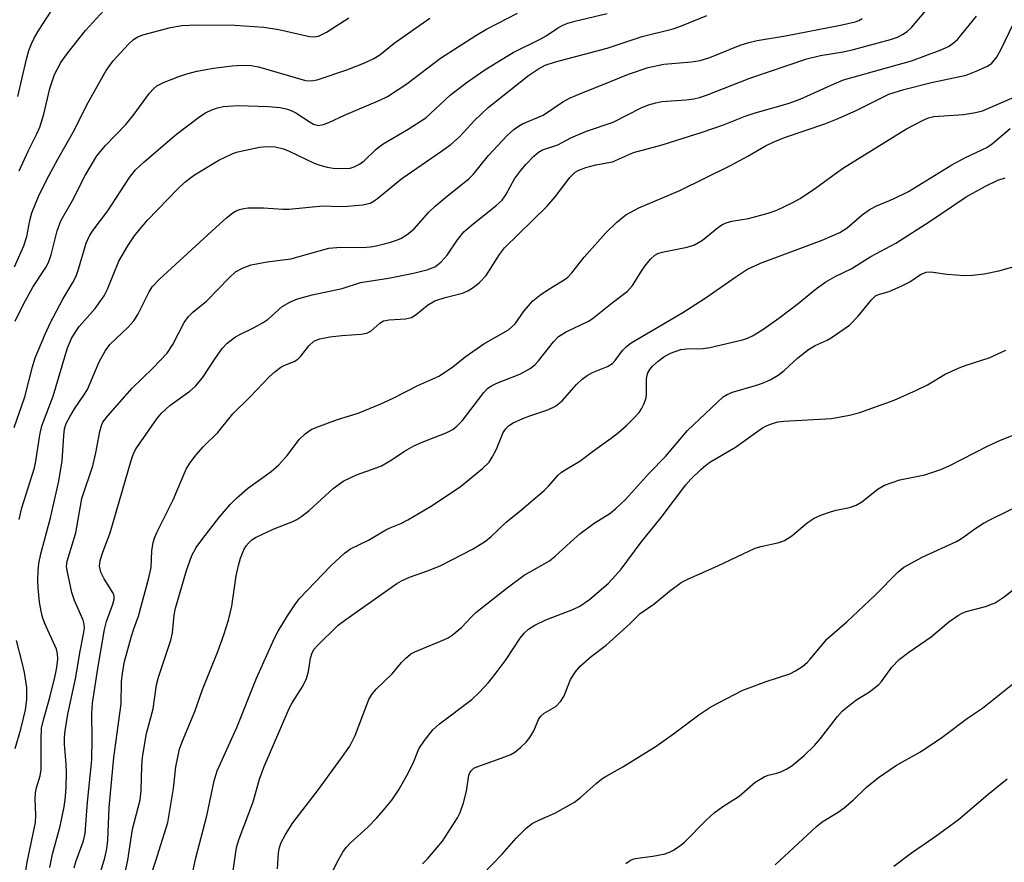
# Model space of a CAD drawing. Units: inches. Extents: x 1333762 to 1339762, y 525446 to 529446.
# Drawn here: x 1336543 to 1336732, y 528417 to 528578 of the extents above; entities that cross this region are included whole.
import ezdxf

# ---------------------------------------------------------------- set-up
doc = ezdxf.new("R2010")
doc.units = ezdxf.units.IN
doc.header["$MEASUREMENT"] = 0
doc.layers.add('Undefined', color=1, linetype='Continuous')

msp = doc.modelspace()

# ---------------------------------------------------------------- linework, layer by layer
at = {"layer": 'Undefined'}
for points, elevation in [([(1336543.01, 528563.42), (1336544.63, 528570.55), (1336545.1, 528572.2), (1336545.58, 528573.47), (1336546.17, 528574.7), (1336547.03, 528576.14), (1336550.35, 528581.24)], 346), ([(1336543.21, 528549.13), (1336544.99, 528552.9), (1336546.65, 528556.21), (1336547.21, 528557.51), (1336547.97, 528560.01), (1336549.14, 528564.9), (1336550.01, 528567.6), (1336551.26, 528569.91), (1336552.6, 528571.78), (1336555.95, 528576.04), (1336560.86, 528581.45)], 348), ([(1336542.25, 528499.92), (1336544.31, 528505.78), (1336545.8, 528511.54), (1336546.33, 528513.24), (1336548.22, 528517.81), (1336549.24, 528520.05), (1336551.61, 528524.5), (1336553.54, 528527.72), (1336554.17, 528528.93), (1336554.65, 528530.25), (1336556.12, 528535.28), (1336556.72, 528536.68), (1336557.42, 528537.75), (1336560.23, 528541.44), (1336564.41, 528547.87), (1336565.54, 528549.31), (1336567.23, 528550.89), (1336573.42, 528556.14), (1336577.87, 528559.57), (1336578.97, 528560.26), (1336580.18, 528560.85), (1336581.26, 528561.23), (1336582.38, 528561.45), (1336585.22, 528561.67), (1336591.02, 528561.47), (1336593.29, 528561.29), (1336594.71, 528560.98), (1336595.53, 528560.67), (1336596.28, 528560.28), (1336599.03, 528558.44), (1336599.71, 528558.07), (1336600.61, 528557.85), (1336601.63, 528558.03), (1336602.65, 528558.42), (1336605.64, 528559.81), (1336612.45, 528562.66), (1336613.88, 528563.37), (1336617.57, 528565.8), (1336624.06, 528570.72), (1336630.86, 528575.07), (1336632.86, 528576.28), (1336638.81, 528579.38)], 354), ([(1336543.21, 528482.29), (1336543.76, 528484.48), (1336546.2, 528492.17), (1336546.46, 528493.42), (1336547.23, 528498.49), (1336547.61, 528500.2), (1336549.79, 528505.94), (1336552.54, 528515.18), (1336553.25, 528516.96), (1336553.97, 528518.13), (1336554.78, 528519.27), (1336557.8, 528522.75), (1336559.52, 528525.16), (1336560.17, 528526.47), (1336562.34, 528531.82), (1336564.06, 528534.76), (1336565.35, 528536.66), (1336566.43, 528538.03), (1336567.87, 528539.67), (1336573.61, 528545.65), (1336575, 528546.94), (1336576.85, 528548.37), (1336581.53, 528551.2), (1336584.21, 528552.45), (1336585.21, 528552.79), (1336586.67, 528553.13), (1336589.32, 528553.65), (1336590.74, 528553.81), (1336592.36, 528553.76), (1336593.96, 528553.37), (1336595.04, 528552.93), (1336599.83, 528550.62), (1336600.9, 528550.22), (1336602.31, 528549.84), (1336603.45, 528549.64), (1336605.23, 528549.59), (1336606.7, 528549.67), (1336607.52, 528549.88), (1336608.5, 528550.39), (1336609.43, 528551.04), (1336611.73, 528553.31), (1336613.05, 528554.34), (1336617.86, 528557.15), (1336621.24, 528559.31), (1336625.9, 528563.63), (1336628.98, 528566), (1336632.4, 528568.36), (1336634.39, 528569.66), (1336637.97, 528571.83), (1336643.33, 528574.42), (1336644.31, 528575), (1336646.47, 528576.5), (1336647.5, 528577.07), (1336648.48, 528577.47), (1336649.8, 528577.87), (1336656.04, 528579.29)], 356), ([(1336544.46, 528414.48), (1336544.78, 528416.53), (1336546.38, 528424.17), (1336546.45, 528425.54), (1336546.33, 528428.67), (1336546.35, 528429.79), (1336546.5, 528430.63), (1336547.25, 528433.09), (1336547.45, 528434.32), (1336547.43, 528439.98), (1336547.55, 528442.26), (1336547.88, 528443.86), (1336549.1, 528448.11), (1336550.17, 528452.31), (1336550.47, 528453.85), (1336550.64, 528455.48), (1336550.58, 528456.58), (1336550.39, 528457.4), (1336548.12, 528462.47), (1336547.74, 528463.55), (1336547.45, 528464.69), (1336547.13, 528466.43), (1336546.88, 528469.12), (1336546.81, 528470.58), (1336546.87, 528472.48), (1336547.02, 528473.83), (1336547.37, 528475.7), (1336549.28, 528482.56), (1336550.85, 528489.61), (1336551.48, 528493.5), (1336551.78, 528498.32), (1336551.96, 528499.62), (1336552.28, 528500.66), (1336552.94, 528501.98), (1336553.88, 528503.49), (1336555.67, 528506.09), (1336556.34, 528507.2), (1336558.61, 528512.5), (1336559.79, 528514.7), (1336560.64, 528515.82), (1336564.08, 528519.06), (1336565.25, 528520.38), (1336565.98, 528521.57), (1336568.17, 528525.9), (1336568.78, 528526.86), (1336570.14, 528528.33), (1336580.95, 528538.29), (1336582.99, 528540.1), (1336584.25, 528541.1), (1336584.75, 528541.4), (1336585.51, 528541.72), (1336586.31, 528541.93), (1336587.17, 528542.03), (1336590.09, 528542.06), (1336593.81, 528541.81), (1336594.96, 528541.79), (1336601.46, 528542.41), (1336604.74, 528542.3), (1336606.22, 528542.36), (1336609.17, 528542.64), (1336610.57, 528542.96), (1336611.32, 528543.37), (1336612.02, 528543.88), (1336616.67, 528547.69), (1336624.28, 528552.89), (1336626.02, 528554.16), (1336627.71, 528555.65), (1336630.51, 528558.7), (1336633.18, 528561.28), (1336640.93, 528567.41), (1336642.85, 528568.7), (1336644.12, 528569.38), (1336646.11, 528570.05), (1336656.04, 528572.64), (1336662.77, 528574.9), (1336668.66, 528576.38), (1336670.29, 528576.96), (1336675.17, 528578.93)], 358), ([(1336553.76, 528415.46), (1336554.08, 528416.58), (1336555.55, 528420.64), (1336555.89, 528422.04), (1336556.36, 528428.06), (1336557.19, 528436.17), (1336557.24, 528440.33), (1336557.16, 528444.99), (1336557.32, 528447.01), (1336558.32, 528453.71), (1336559.64, 528461.18), (1336560.02, 528462.7), (1336561.21, 528466.02), (1336561.46, 528467.01), (1336561.44, 528467.61), (1336561.26, 528468.12), (1336559.55, 528470.86), (1336558.89, 528472.18), (1336558.67, 528473.29), (1336558.77, 528474.4), (1336559.26, 528476), (1336560.69, 528479.7), (1336564.71, 528493.57), (1336565.19, 528494.91), (1336565.69, 528495.91), (1336569.66, 528501.55), (1336570.55, 528502.68), (1336572.15, 528504.13), (1336575.98, 528506.9), (1336577.09, 528507.86), (1336578.41, 528509.44), (1336580.83, 528513.17), (1336582.17, 528515.06), (1336583.16, 528516.08), (1336584.74, 528517.28), (1336585.69, 528517.82), (1336588.22, 528519.02), (1336590.04, 528520.02), (1336591, 528520.71), (1336593.71, 528523.09), (1336595.15, 528523.92), (1336596.42, 528524.49), (1336599.44, 528525.37), (1336605.17, 528526.56), (1336608.74, 528527.74), (1336614.1, 528528.56), (1336618.85, 528529.48), (1336621.72, 528530.18), (1336623.09, 528530.8), (1336624.17, 528531.69), (1336625.34, 528532.93), (1336627.29, 528535.9), (1336628.55, 528537.44), (1336629.88, 528538.6), (1336634.75, 528542.46), (1336635.89, 528543.52), (1336636.61, 528544.53), (1336638.25, 528547.59), (1336639.4, 528549.16), (1336640.5, 528550.44), (1336641.98, 528551.92), (1336642.87, 528552.7), (1336643.6, 528553.17), (1336646.55, 528554.14), (1336649.09, 528555.47), (1336652.09, 528556.76), (1336657.15, 528558.47), (1336662.58, 528561.23), (1336663.93, 528561.81), (1336665.36, 528562.2), (1336666.53, 528562.42), (1336671.17, 528562.73), (1336672.62, 528562.94), (1336673.74, 528563.19), (1336675.08, 528563.64), (1336683.37, 528566.88), (1336694.34, 528570.59), (1336696.93, 528571.28), (1336701.3, 528571.98), (1336703.26, 528572.4), (1336710.39, 528574.34), (1336711.7, 528574.8), (1336712.68, 528575.27), (1336713.59, 528575.86), (1336714.42, 528576.6), (1336717.62, 528580.37)], 362), ([(1336558.36, 528412.81), (1336559.66, 528417.38), (1336560.07, 528419.1), (1336560.27, 528420.79), (1336560.53, 528427.01), (1336561.41, 528436.63), (1336562.81, 528446.93), (1336562.85, 528451.13), (1336563.03, 528452.79), (1336563.45, 528455), (1336564.77, 528459.89), (1336565.21, 528461.3), (1336566.16, 528463.74), (1336568.14, 528471.06), (1336568.53, 528473.08), (1336568.69, 528476.25), (1336568.94, 528477.88), (1336569.2, 528478.69), (1336569.67, 528479.76), (1336572.81, 528486.03), (1336575.3, 528491.93), (1336575.97, 528493.05), (1336577.22, 528494.69), (1336578.57, 528496.26), (1336581.33, 528498.96), (1336584.25, 528502.52), (1336587.55, 528505.82), (1336591.18, 528509.62), (1336592.28, 528510.59), (1336593.45, 528511.46), (1336594.17, 528511.84), (1336596.01, 528512.56), (1336596.71, 528513), (1336597.28, 528513.6), (1336598.81, 528515.58), (1336599.74, 528516.44), (1336600.88, 528516.91), (1336602.84, 528517.28), (1336605.13, 528517.57), (1336608.86, 528517.81), (1336609.95, 528518.02), (1336610.67, 528518.4), (1336612.41, 528519.91), (1336613.13, 528520.34), (1336614.19, 528520.58), (1336617.37, 528520.78), (1336618.49, 528521.02), (1336619.42, 528521.58), (1336621.59, 528523.36), (1336623, 528524.21), (1336624.95, 528524.87), (1336628.25, 528525.69), (1336629.29, 528526.15), (1336630.32, 528526.74), (1336631.46, 528527.63), (1336632.82, 528529.07), (1336635.36, 528533.11), (1336636.34, 528534.39), (1336644.45, 528542.31), (1336646.06, 528544.15), (1336648.86, 528547.86), (1336649.9, 528548.87), (1336650.62, 528549.29), (1336651.94, 528549.76), (1336653.86, 528550.3), (1336657.08, 528550.88), (1336661.11, 528552.64), (1336666.57, 528554.1), (1336674.24, 528556.56), (1336678.37, 528557.98), (1336682.51, 528559.64), (1336684.4, 528560.29), (1336690.75, 528562.02), (1336693.07, 528562.9), (1336699.55, 528565.85), (1336701.39, 528566.61), (1336714.39, 528570.23), (1336719.9, 528572.26), (1336721.49, 528572.97), (1336722.42, 528573.59), (1336723.24, 528574.34), (1336726.89, 528578.81)], 364), ([(1336542.32, 528530.75), (1336544.13, 528534.74), (1336544.71, 528536.56), (1336545.3, 528539.58), (1336545.69, 528541.11), (1336547.09, 528544.56), (1336548.97, 528548.29), (1336550.65, 528551.4), (1336553.87, 528557.03), (1336556.24, 528561.77), (1336559.96, 528568.38), (1336561.28, 528570.21), (1336564.23, 528573.44), (1336565.19, 528574.32), (1336565.9, 528574.76), (1336566.96, 528575.19), (1336572.28, 528576.64), (1336574.45, 528577), (1336577.39, 528577.11), (1336584.59, 528577.08), (1336590.16, 528576.66), (1336593.04, 528576.23), (1336598.91, 528574.91), (1336599.76, 528574.83), (1336600.65, 528574.95), (1336602.21, 528575.75), (1336606.47, 528578.48)], 350), ([(1336542.46, 528520.28), (1336544.08, 528523.59), (1336545.87, 528526.8), (1336548.35, 528530.6), (1336548.87, 528531.53), (1336549.4, 528533.02), (1336550.5, 528537.64), (1336551.26, 528539.52), (1336553.47, 528543.43), (1336555.9, 528548.26), (1336558.14, 528551.99), (1336559.8, 528554.02), (1336563.73, 528558.03), (1336565.11, 528559.76), (1336568.21, 528564.02), (1336568.99, 528564.89), (1336569.64, 528565.41), (1336570.9, 528566.07), (1336573.84, 528567.21), (1336575.19, 528567.66), (1336577.35, 528568.24), (1336580.54, 528568.8), (1336584.09, 528569.26), (1336586.04, 528569.42), (1336587.72, 528569.34), (1336589.12, 528569.09), (1336598.19, 528566.48), (1336599.3, 528566.42), (1336600.43, 528566.61), (1336606.08, 528568.5), (1336609.67, 528569.92), (1336611.28, 528570.65), (1336612.44, 528571.37), (1336615.2, 528573.6), (1336622, 528578.44)], 352), ([(1336549.11, 528415.52), (1336549.63, 528418.08), (1336551.09, 528423.43), (1336551.85, 528427.13), (1336552.13, 528429.08), (1336552.28, 528431), (1336552.31, 528433.6), (1336552.27, 528435.34), (1336551.92, 528439.2), (1336551.93, 528440.53), (1336552.05, 528441.71), (1336552.59, 528444.91), (1336554.11, 528452.03), (1336554.9, 528456.68), (1336555.61, 528460.3), (1336555.75, 528461.42), (1336555.72, 528462.18), (1336555.5, 528462.97), (1336553.84, 528466.71), (1336553.33, 528468.23), (1336552.43, 528472.45), (1336552.34, 528473.29), (1336552.42, 528474.25), (1336554.11, 528479.7), (1336555.24, 528486.32), (1336557.37, 528492.56), (1336557.93, 528495.02), (1336558.7, 528499.17), (1336559.02, 528500.3), (1336559.32, 528500.92), (1336560.19, 528502.06), (1336564.94, 528507.46), (1336568.86, 528511.28), (1336571.62, 528514.15), (1336572.74, 528515.83), (1336574.9, 528520.04), (1336575.74, 528521.22), (1336576.57, 528522.01), (1336579.19, 528524.16), (1336583.5, 528528.64), (1336584.73, 528529.74), (1336586.18, 528530.54), (1336587.76, 528531.09), (1336590.82, 528531.67), (1336595.37, 528532.26), (1336602.62, 528534.28), (1336604.91, 528534.51), (1336609.16, 528534.45), (1336610.6, 528534.53), (1336611.74, 528534.74), (1336614.26, 528535.4), (1336615.64, 528535.81), (1336616.43, 528536.13), (1336617.64, 528536.92), (1336618.99, 528538.04), (1336621.83, 528541.18), (1336623.06, 528542.34), (1336625.42, 528544.35), (1336629.51, 528547.57), (1336630.31, 528548.45), (1336633.24, 528552.09), (1336636.85, 528555.9), (1336638.11, 528557.08), (1336639.01, 528557.73), (1336639.77, 528558.13), (1336643.72, 528559.83), (1336647.54, 528562.39), (1336648.83, 528563.05), (1336651.23, 528564.12), (1336654.97, 528565.54), (1336660.1, 528567.69), (1336663.89, 528568.98), (1336666.92, 528569.58), (1336672.22, 528570.03), (1336673.88, 528570.3), (1336675.73, 528570.86), (1336681.56, 528573.23), (1336683.21, 528573.78), (1336684.83, 528574.12), (1336690.22, 528575.02), (1336700.8, 528577.08), (1336703.57, 528577.73), (1336704.29, 528577.99), (1336704.97, 528578.34)], 360), ([(1336562.44, 528409.31), (1336564.07, 528416.95), (1336564.95, 528422.87), (1336566.45, 528428.51), (1336566.62, 528430.27), (1336566.75, 528434.96), (1336566.93, 528436.68), (1336567.68, 528441.21), (1336568.92, 528445.93), (1336569.56, 528450.55), (1336569.95, 528452.01), (1336572.34, 528459.1), (1336572.63, 528460.53), (1336573, 528463.91), (1336573.24, 528465.23), (1336575.36, 528472.51), (1336576.36, 528475.33), (1336577.21, 528476.87), (1336578.45, 528478.61), (1336581.51, 528482.59), (1336583.7, 528485.13), (1336584.92, 528486.33), (1336587.07, 528488.23), (1336591.57, 528491.5), (1336593.07, 528492.76), (1336594.66, 528494.51), (1336597.04, 528497.66), (1336598.11, 528498.72), (1336599.28, 528499.51), (1336600.31, 528499.99), (1336604.33, 528501.42), (1336608.28, 528502.64), (1336612.63, 528504.46), (1336614.96, 528505.52), (1336619.68, 528507.98), (1336623.75, 528509.78), (1336626.17, 528511.33), (1336629.01, 528513.56), (1336632.35, 528515.94), (1336637.09, 528518.65), (1336638.35, 528519.78), (1336640.1, 528522.27), (1336641.74, 528524.23), (1336643.38, 528525.5), (1336645.65, 528526.97), (1336647.81, 528528.24), (1336648.46, 528528.75), (1336649.25, 528529.59), (1336651.6, 528532.6), (1336655.78, 528537.24), (1336657.9, 528539.32), (1336659.62, 528540.69), (1336662.11, 528542.02), (1336669.95, 528545.36), (1336679.67, 528550.15), (1336683.01, 528551.93), (1336686.39, 528553.92), (1336687.86, 528554.64), (1336690.02, 528555.53), (1336697.76, 528558.18), (1336700.32, 528559.17), (1336703.89, 528560.8), (1336710.03, 528563.81), (1336712.93, 528564.76), (1336718.22, 528566.1), (1336724.92, 528567.49), (1336726.83, 528568.22), (1336728.96, 528569.18), (1336729.83, 528569.79), (1336730.7, 528570.86), (1336731.56, 528572.37), (1336734, 528577.38)], 366), ([(1336567.53, 528410.95), (1336569.42, 528416.59), (1336571.77, 528424.12), (1336572.87, 528430.67), (1336573.27, 528434.8), (1336574.02, 528438.22), (1336574.51, 528439.62), (1336576.91, 528445.43), (1336578.4, 528449.68), (1336581.35, 528456.92), (1336582.51, 528460.13), (1336583.37, 528462.93), (1336584.05, 528465.64), (1336584.89, 528471.43), (1336585.29, 528473.46), (1336585.69, 528474.86), (1336586.34, 528476.45), (1336586.76, 528477.18), (1336587.28, 528477.81), (1336587.88, 528478.36), (1336588.58, 528478.82), (1336591.94, 528480.4), (1336595.73, 528481.91), (1336596.51, 528482.29), (1336597.47, 528482.91), (1336598.85, 528483.99), (1336603.46, 528488.2), (1336605.37, 528489.61), (1336607.96, 528490.84), (1336611.69, 528492.14), (1336612.74, 528492.58), (1336614.79, 528493.74), (1336617.14, 528495.34), (1336618.93, 528496.4), (1336620.52, 528497.1), (1336625.15, 528498.88), (1336626.42, 528499.55), (1336627.28, 528500.24), (1336628.26, 528501.24), (1336632.37, 528506.61), (1336633.17, 528507.46), (1336633.84, 528507.93), (1336634.84, 528508.4), (1336639.3, 528510.12), (1336641.25, 528511.24), (1336642.13, 528511.94), (1336642.87, 528512.7), (1336645.71, 528516.32), (1336646.71, 528517.38), (1336648.15, 528518.27), (1336652.42, 528520.33), (1336653.18, 528520.77), (1336656.96, 528523.8), (1336659.9, 528526.03), (1336660.9, 528527.17), (1336662.59, 528529.91), (1336663.26, 528530.86), (1336664.35, 528532.19), (1336665.16, 528532.96), (1336665.77, 528533.28), (1336666.58, 528533.54), (1336671.39, 528534.49), (1336672.76, 528534.96), (1336674.29, 528535.82), (1336677.45, 528538.38), (1336678.16, 528538.86), (1336678.83, 528539.18), (1336679.92, 528539.47), (1336683.14, 528540.01), (1336686.89, 528541.03), (1336688.58, 528541.61), (1336691.52, 528542.98), (1336693.05, 528543.84), (1336695.96, 528545.78), (1336700, 528548.78), (1336701.37, 528549.71), (1336713.43, 528557.2), (1336716.61, 528558.88), (1336717.65, 528559.28), (1336718.71, 528559.53), (1336724.37, 528559.95), (1336726.68, 528560.3), (1336728.04, 528560.66), (1336734.68, 528563.53)], 368), ([(1336576.29, 528413.52), (1336577.15, 528417.39), (1336579.23, 528425.41), (1336580.64, 528432.11), (1336581.19, 528434.04), (1336584.97, 528442.34), (1336588.75, 528451.82), (1336592.13, 528459.37), (1336592.89, 528460.86), (1336594.71, 528463.8), (1336595.98, 528465.73), (1336596.97, 528467.05), (1336603, 528473.4), (1336605.62, 528475.8), (1336606.77, 528476.64), (1336610.28, 528478.3), (1336613.56, 528480.27), (1336614.51, 528480.73), (1336616.46, 528481.47), (1336617.77, 528482.17), (1336622.13, 528484.77), (1336627.86, 528488.53), (1336632.13, 528492.03), (1336633.37, 528493.23), (1336633.98, 528494.19), (1336634.77, 528495.74), (1336636.11, 528498.98), (1336636.56, 528499.65), (1336637.1, 528500.2), (1336638.02, 528500.79), (1336639.84, 528501.63), (1336641.17, 528502.15), (1336644.67, 528503.3), (1336646.11, 528504.03), (1336647.37, 528505.03), (1336650.12, 528508.18), (1336651.21, 528509.18), (1336652.18, 528509.86), (1336653.21, 528510.45), (1336656.09, 528511.6), (1336657.02, 528512.16), (1336657.56, 528512.74), (1336658.99, 528514.7), (1336659.74, 528515.45), (1336660.63, 528516.14), (1336670.57, 528521.99), (1336674.83, 528524.74), (1336680.69, 528528.8), (1336682.85, 528530.18), (1336685.45, 528531.4), (1336697.25, 528535.83), (1336700.63, 528537.28), (1336702.06, 528538.19), (1336704.92, 528540.7), (1336706.3, 528541.68), (1336707.54, 528542.34), (1336710.95, 528543.78), (1336713.81, 528545.17), (1336722.14, 528550.3), (1336724.74, 528551.68), (1336728.83, 528553.58), (1336729.94, 528554.36), (1336733.31, 528557.28)], 370), ([(1336582.13, 528399.65), (1336584.96, 528419.36), (1336585.47, 528421.02), (1336588.14, 528428.12), (1336589.31, 528432.43), (1336590.23, 528434.92), (1336595.03, 528446.04), (1336595.61, 528447.07), (1336597.67, 528450.31), (1336598.38, 528451.75), (1336598.75, 528453.13), (1336599.13, 528455.68), (1336599.44, 528456.69), (1336599.84, 528457.37), (1336600.41, 528458.04), (1336604.45, 528461.99), (1336605.87, 528463.06), (1336615.66, 528469.97), (1336616.61, 528470.52), (1336618.09, 528471.21), (1336621.74, 528472.45), (1336624.13, 528473.47), (1336630.34, 528476.62), (1336632.7, 528478.12), (1336633.78, 528479.02), (1336636.68, 528481.76), (1336639.3, 528483.86), (1336643.97, 528487.83), (1336644.8, 528488.64), (1336646.66, 528490.76), (1336647.29, 528491.33), (1336648.27, 528492), (1336650.78, 528493.47), (1336653.65, 528495.62), (1336656.82, 528497.84), (1336658.18, 528498.93), (1336659.73, 528500.28), (1336660.96, 528501.49), (1336662.14, 528502.76), (1336662.64, 528503.46), (1336663.15, 528504.49), (1336663.5, 528505.59), (1336663.57, 528506.42), (1336663.56, 528509.16), (1336663.68, 528509.93), (1336663.84, 528510.41), (1336664.2, 528511.06), (1336664.75, 528511.68), (1336665.79, 528512.62), (1336666.9, 528513.49), (1336668.2, 528514.17), (1336670.15, 528514.86), (1336671.27, 528515.01), (1336674.35, 528515.07), (1336675.71, 528515.23), (1336682, 528516.74), (1336682.96, 528517.06), (1336683.92, 528517.52), (1336685.87, 528518.69), (1336688.94, 528520.86), (1336692.66, 528523.7), (1336696.16, 528526.57), (1336698, 528527.84), (1336699.74, 528528.85), (1336702.86, 528530.31), (1336706.62, 528532.73), (1336711.42, 528535.25), (1336718, 528539.47), (1336724.9, 528544.12), (1336728.57, 528546.21), (1336730.94, 528547.36), (1336732.34, 528547.79)], 372), ([(1336592.81, 528415.23), (1336593.01, 528418.31), (1336593.17, 528419.35), (1336593.5, 528420.34), (1336594.34, 528421.87), (1336595.76, 528424.06), (1336600.68, 528430.5), (1336604.97, 528436.38), (1336606.64, 528438.8), (1336607.7, 528440.84), (1336609.97, 528446.93), (1336610.32, 528447.73), (1336610.87, 528448.69), (1336611.74, 528449.73), (1336614.76, 528452.69), (1336616.56, 528454.84), (1336617.33, 528455.61), (1336618.38, 528456.47), (1336619.12, 528456.91), (1336624.82, 528459.24), (1336625.55, 528459.59), (1336626.28, 528460.07), (1336628.1, 528461.55), (1336630.04, 528463.68), (1336630.86, 528464.45), (1336636.87, 528469.17), (1336640.12, 528471.56), (1336644.95, 528474.35), (1336646.06, 528475.25), (1336649.69, 528478.58), (1336650.79, 528479.49), (1336653.54, 528481.53), (1336656.52, 528483.44), (1336657.65, 528484.28), (1336659.57, 528486.07), (1336664.14, 528491.21), (1336667.19, 528494.36), (1336671.42, 528499.32), (1336678.31, 528505.76), (1336679.02, 528506.23), (1336680.07, 528506.7), (1336684.51, 528507.95), (1336685.81, 528508.41), (1336687.27, 528509.06), (1336688.8, 528509.96), (1336689.95, 528510.82), (1336692.62, 528513.26), (1336694.66, 528514.87), (1336695.93, 528515.66), (1336698.25, 528516.67), (1336699.01, 528517.09), (1336702.49, 528519.56), (1336704.16, 528521.24), (1336706.72, 528524.42), (1336707.53, 528525.17), (1336708.09, 528525.44), (1336710.15, 528526.02), (1336712.56, 528527.05), (1336714.09, 528527.86), (1336716.15, 528529.25), (1336717.2, 528529.69), (1336718.12, 528529.74), (1336721.18, 528529.33), (1336724.66, 528529.05), (1336726.08, 528529.11), (1336728.34, 528529.41), (1336731.15, 528529.96), (1336739.3, 528532.24)], 374), ([(1336600.48, 528409.19), (1336604.54, 528417.14), (1336605.38, 528418.56), (1336606.04, 528419.43), (1336606.78, 528420.22), (1336610.11, 528423.28), (1336611.86, 528425.07), (1336613.15, 528426.51), (1336614.71, 528428.45), (1336616.13, 528430.53), (1336617.57, 528433.15), (1336618.79, 528435.56), (1336619.88, 528438.25), (1336621, 528439.89), (1336622.59, 528441.91), (1336623.89, 528443.06), (1336630.09, 528447.73), (1336631.56, 528449.12), (1336633.33, 528451.07), (1336634.95, 528453.11), (1336636.67, 528455.42), (1336639.37, 528459.53), (1336640.1, 528460.43), (1336640.92, 528461.23), (1336642.15, 528462.02), (1336644.28, 528463.05), (1336649.46, 528465.02), (1336650.77, 528465.62), (1336652.63, 528466.89), (1336656.26, 528470.06), (1336657.64, 528471.5), (1336658.71, 528472.76), (1336662.53, 528477.89), (1336666.38, 528482.65), (1336671.1, 528488.91), (1336672.09, 528490), (1336674, 528491.87), (1336674.89, 528492.65), (1336675.72, 528493.25), (1336680.64, 528496.13), (1336685.85, 528499.82), (1336686.71, 528500.28), (1336687.71, 528500.68), (1336688.74, 528500.97), (1336689.89, 528501.12), (1336699.07, 528501.63), (1336702.51, 528502.26), (1336704.47, 528502.76), (1336711.07, 528505.17), (1336715.38, 528507.06), (1336717.5, 528508.07), (1336720.89, 528510.13), (1336723.55, 528511.38), (1336724.91, 528511.88), (1336729.32, 528513.29), (1336732.53, 528514.72)], 376), ([(1336620.62, 528416.22), (1336621.62, 528417.25), (1336624.46, 528420.58), (1336627.33, 528425.02), (1336627.84, 528426.05), (1336628.45, 528427.95), (1336629.02, 528430.16), (1336629.5, 528433.2), (1336629.68, 528433.69), (1336629.91, 528434.06), (1336630.43, 528434.54), (1336631.19, 528434.92), (1336635.67, 528436.47), (1336637.56, 528437.22), (1336638.3, 528437.64), (1336639.43, 528438.55), (1336640.48, 528439.54), (1336641.22, 528440.43), (1336641.93, 528441.73), (1336642.88, 528443.9), (1336643.33, 528444.56), (1336643.94, 528445.09), (1336646.19, 528446.37), (1336647.16, 528447.45), (1336647.75, 528448.45), (1336649.02, 528451.6), (1336649.94, 528453.04), (1336650.85, 528454.12), (1336652.93, 528456), (1336655.81, 528458.19), (1336657.14, 528459.31), (1336660.38, 528462.22), (1336662.38, 528464.26), (1336665.01, 528466.03), (1336668.01, 528468.51), (1336670.25, 528470.17), (1336671.52, 528470.84), (1336677.38, 528473.44), (1336684.43, 528476.75), (1336685.51, 528477.1), (1336689.01, 528477.86), (1336690.02, 528478.24), (1336691.47, 528479.16), (1336694.36, 528481.6), (1336695.75, 528482.49), (1336697, 528483.09), (1336698.84, 528483.75), (1336699.98, 528484.05), (1336702.53, 528484.56), (1336703.76, 528484.98), (1336704.85, 528485.68), (1336707.98, 528488.17), (1336709.21, 528488.84), (1336712.14, 528489.88), (1336716.96, 528490.86), (1336720, 528491.87), (1336721.63, 528492.55), (1336729.14, 528496.42), (1336731.47, 528497.5), (1336736, 528499.3)], 378), ([(1336630.27, 528412.23), (1336635.89, 528418.09), (1336638.58, 528421.17), (1336640.52, 528423.04), (1336641.67, 528423.97), (1336642.77, 528424.55), (1336646, 528425.92), (1336649.79, 528428.06), (1336650.94, 528428.92), (1336653.91, 528431.62), (1336655.01, 528432.52), (1336655.97, 528433.13), (1336659.02, 528434.8), (1336665.44, 528438.79), (1336668.75, 528441.14), (1336673.61, 528444.81), (1336675.94, 528446.36), (1336682.08, 528449.55), (1336686.54, 528451.18), (1336691.07, 528452.68), (1336692.17, 528453.23), (1336693.54, 528454.15), (1336694.4, 528454.84), (1336694.99, 528455.45), (1336698.25, 528459.35), (1336702.03, 528462.63), (1336707.41, 528467.75), (1336711.79, 528472.18), (1336712.92, 528473.11), (1336716.55, 528475.08), (1336723.03, 528478.07), (1336723.97, 528478.65), (1336726.55, 528480.49), (1336728.22, 528481.53), (1336729.71, 528482.35), (1336735.71, 528485.24)], 380), ([(1336659.64, 528416.27), (1336660.03, 528416.6), (1336660.66, 528416.97), (1336661.39, 528417.22), (1336664.81, 528417.67), (1336667.16, 528418.15), (1336668, 528418.43), (1336668.76, 528418.83), (1336669.96, 528419.65), (1336670.85, 528420.4), (1336675.11, 528424.65), (1336676.57, 528426), (1336678.21, 528427.2), (1336681.34, 528429.22), (1336684.41, 528431.89), (1336686.12, 528432.93), (1336686.91, 528433.21), (1336688.57, 528433.59), (1336689.33, 528433.85), (1336690.51, 528434.42), (1336691.42, 528435.04), (1336693.8, 528437.02), (1336695.82, 528438.9), (1336696.96, 528440.26), (1336700.21, 528444.47), (1336701.19, 528445.55), (1336703.72, 528447.58), (1336706.35, 528449.22), (1336708.11, 528450.6), (1336708.66, 528451.22), (1336710.66, 528453.91), (1336712.01, 528455.38), (1336713.88, 528456.84), (1336718.2, 528459.76), (1336721.56, 528462.61), (1336723.4, 528463.9), (1336724.13, 528464.32), (1336724.91, 528464.64), (1336728.57, 528465.6), (1336730.47, 528466.3), (1336732.15, 528467.43), (1336736.84, 528471.12)], 382), ([(1336542.48, 528438.31), (1336543.59, 528442.07), (1336544.46, 528445.75), (1336544.73, 528447.76), (1336544.68, 528450.01), (1336544.27, 528452.93), (1336543.84, 528454.84), (1336542.7, 528459.04)], 356), ([(1336688.28, 528416.06), (1336696.18, 528423.36), (1336697.3, 528424.27), (1336700.33, 528426.14), (1336701.5, 528426.98), (1336703.22, 528428.44), (1336705.78, 528430.93), (1336708.06, 528432.8), (1336711.55, 528435.12), (1336716.11, 528437.7), (1336720.23, 528440.48), (1336725.12, 528444.13), (1336728.02, 528446.09), (1336734.08, 528450.93)], 384), ([(1336711.03, 528415.78), (1336714.38, 528418.34), (1336718.66, 528421.25), (1336723.38, 528424.67), (1336729.04, 528429.54), (1336732.75, 528432.53)], 386)]:
    msp.add_lwpolyline(points, dxfattribs=dict(at, elevation=elevation))

doc.saveas('drawing.dxf')
